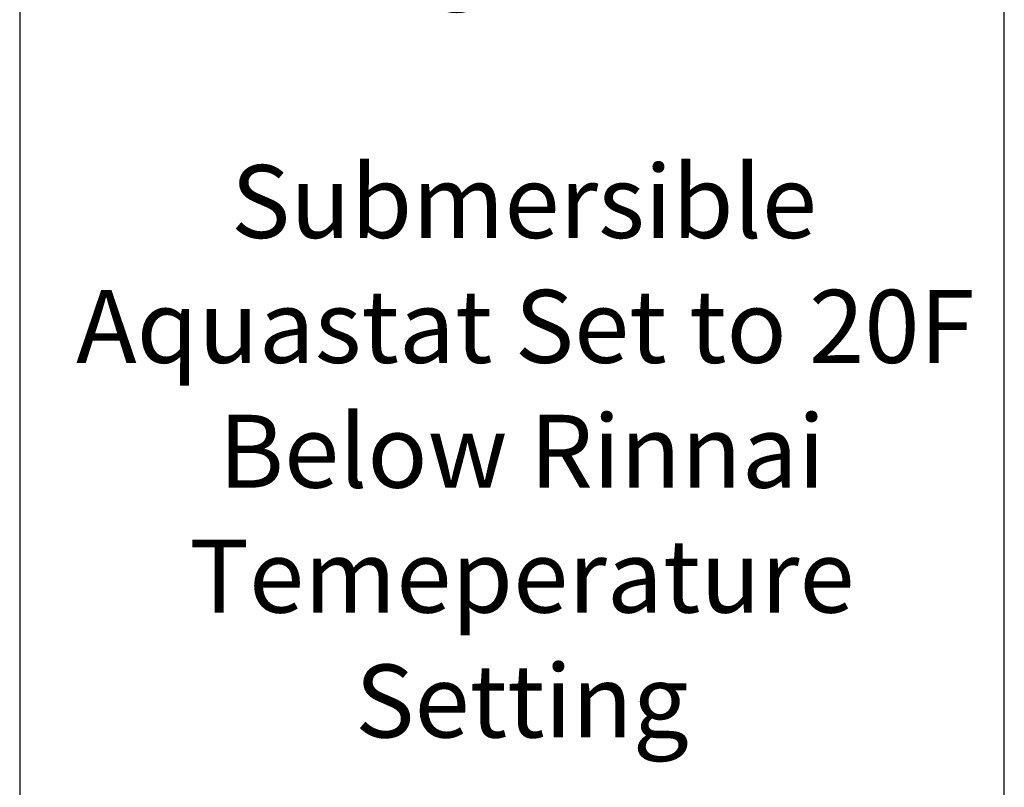
# Model space of a CAD drawing. Units: inches. Extents: x 0.4 to 16.6, y 0.2 to 10.8.
# Drawn here: x 5.5 to 6.9, y 5.9 to 7 of the extents above; entities that cross this region are included whole.
import ezdxf

# ---------------------------------------------------------------- set-up
doc = ezdxf.new("R2010")
doc.units = ezdxf.units.IN
doc.header["$MEASUREMENT"] = 0
doc.layers.add('COMMENTS', color=7, linetype='Continuous')
doc.styles.add('SLDTEXTSTYLE0', font='TXT', dxfattribs={"width": 0.605})

# ---------------------------------------------------------------- blocks, each defined once
blk = doc.blocks.new('SW_NOTE_9')
at = {"layer": 'COMMENTS', "color": 0, "attachment_point": 2, "style": 'SLDTEXTSTYLE0'}
for s, insert, char_height in [('Storage Tank', (0.4215, 0.1343), 0.104167), ('(No Burner or', (0.4193, -0.2222), 0.104167), ('Heating Element)', (0.424, -0.4005), 0.104167), ('Submersible', (0.4231, -0.757), 0.104167), ('Aquastat Set to 20F', (0.425, -0.9353), 0.104167), ('Below Rinnai', (0.4201, -1.1135), 0.104167), ('Temeperature', (0.4202, -1.2918), 0.104167), ('Setting', (0.4203, -1.4701), 0.10417)]:
    blk.add_mtext(s, dxfattribs=dict(at, insert=insert, char_height=char_height))

msp = doc.modelspace()

# ---------------------------------------------------------------- linework, layer by layer
at = {"color": 7, "linetype": 'Continuous', "lineweight": 25}
for p, q in [((6.8915, 4.7481), (6.8915, 7.938)), ((5.4855, 7.5313), (5.4855, 4.7481))]:
    msp.add_line(p, q, dxfattribs=at)

# ---------------------------------------------------------------- block references
at = {"layer": 'COMMENTS'}
msp.add_blockref('SW_NOTE_9', (5.7825, 7.5943), dxfattribs=at)

doc.saveas('drawing.dxf')
